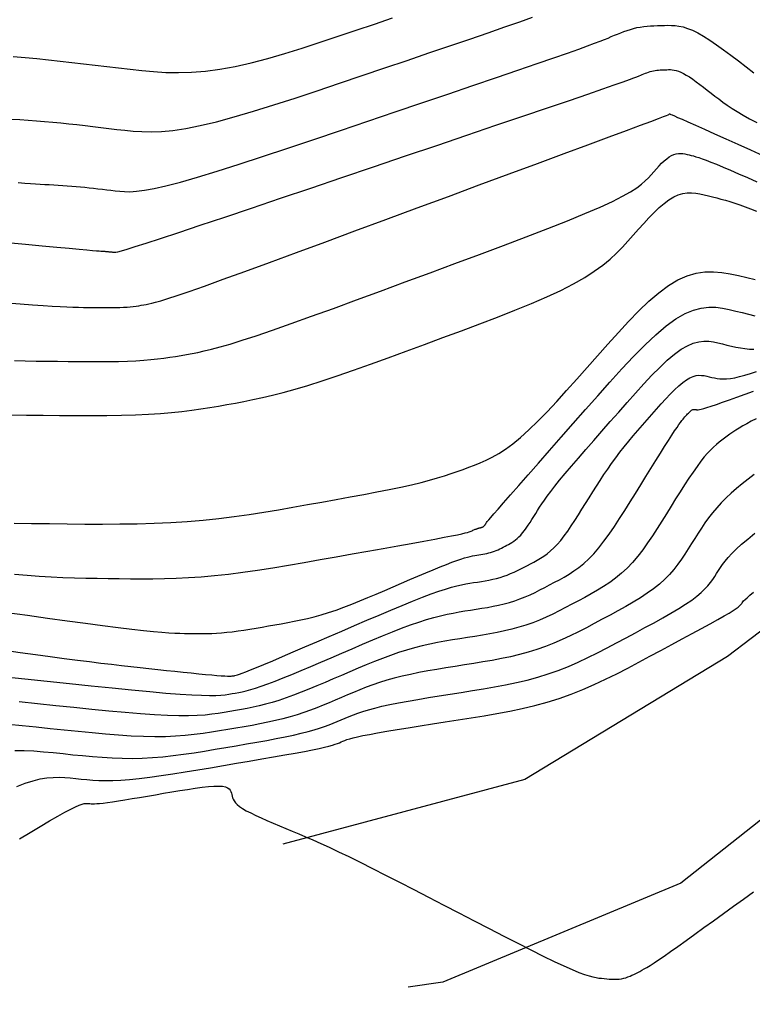
# Model space of a CAD drawing. Units: metres. Extents: x 184529 to 185859, y 8942814 to 8943395.
# Drawn here: x 185380 to 185381, y 8943275 to 8943277 of the extents above; entities that cross this region are included whole.
import ezdxf

# ---------------------------------------------------------------- set-up
doc = ezdxf.new("R2010")
doc.units = ezdxf.units.M
doc.linetypes.add('DASHED', pattern=[0.75, 0.5, -0.25])
for name, color, linetype in [('CNIVEL_M', 18, 'Continuous'), ('CNIVEL_S', 42, 'Continuous'), ('RAS', 7, 'Continuous'), ('TROCHA', 8, 'Continuous')]:
    doc.layers.add(name, color=color, linetype=linetype)

msp = doc.modelspace()

# ---------------------------------------------------------------- linework, layer by layer
at = {"layer": 'CNIVEL_M'}
for points in [[(185379.9158, 8943276.8254), (185379.9286, 8943276.8245), (185379.9399, 8943276.8237), (185379.95, 8943276.823), (185379.9594, 8943276.8224), (185379.9684, 8943276.8219), (185379.9773, 8943276.8213), (185379.9862, 8943276.8208), (185379.9951, 8943276.8202), (185380.004, 8943276.8196), (185380.0128, 8943276.819), (185380.0216, 8943276.8183), (185380.0304, 8943276.8176), (185380.0392, 8943276.8168), (185380.0479, 8943276.816), (185380.0565, 8943276.8151), (185380.0651, 8943276.8142), (185380.0737, 8943276.8132), (185380.0823, 8943276.8122), (185380.0909, 8943276.8112), (185380.0994, 8943276.8102), (185380.1079, 8943276.8091), (185380.1166, 8943276.8081), (185380.1259, 8943276.8075), (185380.1367, 8943276.8074), (185380.1496, 8943276.8082), (185380.1654, 8943276.8102), (185380.1847, 8943276.8137), (185380.2082, 8943276.8191), (185380.2367, 8943276.8265), (185380.2707, 8943276.8363), (185380.3096, 8943276.8481), (185380.3528, 8943276.8618), (185380.3995, 8943276.877), (185380.4491, 8943276.8934), (185380.5008, 8943276.9107), (185380.5539, 8943276.9286), (185380.6078, 8943276.9468), (185380.6616, 8943276.965), (185380.7147, 8943276.983), (185380.7663, 8943277.0005), (185380.8156, 8943277.0172), (185380.862, 8943277.033), (185380.9046, 8943277.0475), (185380.9428, 8943277.0606), (185380.9758, 8943277.072), (185381.003, 8943277.0815), (185381.025, 8943277.0893), (185381.0426, 8943277.0957), (185381.0564, 8943277.1008), (185381.0673, 8943277.1049), (185381.0759, 8943277.1084), (185381.083, 8943277.1113), (185381.0894, 8943277.114), (185381.0956, 8943277.1166), (185381.1019, 8943277.1192), (185381.1082, 8943277.1217), (185381.1145, 8943277.1241), (185381.1209, 8943277.1263), (185381.1273, 8943277.1284), (185381.1337, 8943277.1302), (185381.1403, 8943277.1318), (185381.1469, 8943277.133), (185381.1536, 8943277.134), (185381.1603, 8943277.1347), (185381.1671, 8943277.1353), (185381.1739, 8943277.1356), (185381.1807, 8943277.1359), (185381.1876, 8943277.1361), (185381.1945, 8943277.1363), (185381.2014, 8943277.1364), (185381.2084, 8943277.1363), (185381.2157, 8943277.1359), (185381.2234, 8943277.1349), (185381.2316, 8943277.1331), (185381.2405, 8943277.1304), (185381.2501, 8943277.1266), (185381.2607, 8943277.1215), (185381.2722, 8943277.1149), (185381.2847, 8943277.107), (185381.2979, 8943277.098), (185381.3118, 8943277.0881), (185381.3262, 8943277.0774), (185381.341, 8943277.0661), (185381.3561, 8943277.0545), (185381.3713, 8943277.0427)], [(185379.884, 8943275.8486), (185379.9287, 8943275.8439), (185379.9734, 8943275.8391), (185380.0175, 8943275.8345), (185380.0604, 8943275.83), (185380.1015, 8943275.8258), (185380.1403, 8943275.822), (185380.176, 8943275.8186), (185380.2081, 8943275.8158), (185380.2361, 8943275.8136), (185380.2594, 8943275.8121), (185380.2786, 8943275.8113), (185380.2941, 8943275.811), (185380.3067, 8943275.8112), (185380.3168, 8943275.8117), (185380.3252, 8943275.8125), (185380.3324, 8943275.8135), (185380.3389, 8943275.8146), (185380.3454, 8943275.8157), (185380.3522, 8943275.817), (185380.3593, 8943275.8185), (185380.3672, 8943275.8203), (185380.3759, 8943275.8226), (185380.3857, 8943275.8256), (185380.3969, 8943275.8293), (185380.4096, 8943275.8338), (185380.424, 8943275.8393), (185380.44, 8943275.8456), (185380.4573, 8943275.8526), (185380.4757, 8943275.8603), (185380.495, 8943275.8684), (185380.5149, 8943275.877), (185380.5353, 8943275.8857), (185380.556, 8943275.8946), (185380.5766, 8943275.9035), (185380.5971, 8943275.9122), (185380.6173, 8943275.9208), (185380.637, 8943275.929), (185380.6562, 8943275.9367), (185380.6746, 8943275.9439), (185380.6921, 8943275.9505), (185380.7086, 8943275.9562), (185380.724, 8943275.9611), (185380.7383, 8943275.9653), (185380.7518, 8943275.9687), (185380.7645, 8943275.9716), (185380.7766, 8943275.974), (185380.7883, 8943275.9762), (185380.7997, 8943275.9781), (185380.811, 8943275.9798), (185380.8222, 8943275.9816), (185380.8334, 8943275.9834), (185380.8445, 8943275.9853), (185380.8555, 8943275.9874), (185380.8665, 8943275.9897), (185380.8773, 8943275.9923), (185380.888, 8943275.9951), (185380.8985, 8943275.9984), (185380.9087, 8943276.002), (185380.9188, 8943276.006), (185380.9288, 8943276.0103), (185380.9386, 8943276.0149), (185380.9483, 8943276.0197), (185380.958, 8943276.0247), (185380.9675, 8943276.0297), (185380.9771, 8943276.0348), (185380.9867, 8943276.04), (185380.9962, 8943276.0453), (185381.0058, 8943276.051), (185381.0155, 8943276.0573), (185381.0251, 8943276.0642), (185381.0349, 8943276.0721), (185381.0448, 8943276.0811), (185381.0547, 8943276.0914), (185381.0648, 8943276.1031), (185381.0749, 8943276.1161), (185381.0852, 8943276.1302), (185381.0955, 8943276.1451), (185381.1058, 8943276.1609), (185381.1162, 8943276.1771), (185381.1267, 8943276.1938), (185381.1371, 8943276.2106), (185381.1476, 8943276.2274), (185381.1579, 8943276.244), (185381.1679, 8943276.2601), (185381.1775, 8943276.2756), (185381.1866, 8943276.2901), (185381.195, 8943276.3034), (185381.2026, 8943276.3154), (185381.2092, 8943276.3257), (185381.2148, 8943276.3343), (185381.2195, 8943276.3412), (185381.2233, 8943276.3468), (185381.2265, 8943276.3511), (185381.2292, 8943276.3546), (185381.2314, 8943276.3574), (185381.2333, 8943276.3597), (185381.2352, 8943276.3618), (185381.237, 8943276.3638), (185381.2388, 8943276.3658), (185381.2405, 8943276.3678), (185381.2422, 8943276.3696), (185381.2439, 8943276.3713), (185381.2455, 8943276.3728), (185381.247, 8943276.3741), (185381.2484, 8943276.3751), (185381.2498, 8943276.3759), (185381.251, 8943276.3764), (185381.2522, 8943276.3767), (185381.2533, 8943276.3768), (185381.2543, 8943276.3768), (185381.2553, 8943276.3767), (185381.2563, 8943276.3765), (185381.2572, 8943276.3763), (185381.2582, 8943276.376), (185381.2595, 8943276.3759), (185381.2613, 8943276.376), (185381.2638, 8943276.3764), (185381.2674, 8943276.3772), (185381.2723, 8943276.3785), (185381.2788, 8943276.3805), (185381.2871, 8943276.3832), (185381.2974, 8943276.3866), (185381.3095, 8943276.3908), (185381.3231, 8943276.3956), (185381.3381, 8943276.4009), (185381.3541, 8943276.4067), (185381.3709, 8943276.4127)], [(185379.9182, 8943275.5274), (185379.9395, 8943275.5402), (185379.9595, 8943275.5521), (185379.9779, 8943275.5629), (185379.9943, 8943275.5723), (185380.0084, 8943275.5801), (185380.0199, 8943275.5862), (185380.0292, 8943275.5907), (185380.0365, 8943275.5939), (185380.0422, 8943275.5959), (185380.0466, 8943275.5971), (185380.0499, 8943275.5975), (185380.0527, 8943275.5976), (185380.0551, 8943275.5973), (185380.0574, 8943275.5971), (185380.06, 8943275.5969), (185380.0631, 8943275.5968), (185380.0667, 8943275.5969), (185380.0713, 8943275.5971), (185380.0769, 8943275.5975), (185380.0838, 8943275.5983), (185380.0923, 8943275.5994), (185380.1024, 8943275.6008), (185380.114, 8943275.6026), (185380.127, 8943275.6046), (185380.141, 8943275.6069), (185380.1559, 8943275.6094), (185380.1714, 8943275.612), (185380.1874, 8943275.6147), (185380.2036, 8943275.6175), (185380.2197, 8943275.6202), (185380.2357, 8943275.6229), (185380.2511, 8943275.6253), (185380.2659, 8943275.6275), (185380.2796, 8943275.6294), (185380.2921, 8943275.6308), (185380.3032, 8943275.6316), (185380.3126, 8943275.6318), (185380.3201, 8943275.6313), (185380.3259, 8943275.6301), (185380.3302, 8943275.6284), (185380.3334, 8943275.6263), (185380.3355, 8943275.6238), (185380.3369, 8943275.621), (185380.3379, 8943275.618), (185380.3386, 8943275.615), (185380.3393, 8943275.6119), (185380.3401, 8943275.6088), (185380.3414, 8943275.6056), (185380.3432, 8943275.6023), (185380.3458, 8943275.5989), (185380.3493, 8943275.5953), (185380.3539, 8943275.5915), (185380.3599, 8943275.5874), (185380.3672, 8943275.5831), (185380.376, 8943275.5786), (185380.3858, 8943275.5738), (185380.3966, 8943275.5689), (185380.4081, 8943275.5638), (185380.4202, 8943275.5587), (185380.4326, 8943275.5534), (185380.4453, 8943275.5482), (185380.458, 8943275.5429), (185380.471, 8943275.5374), (185380.4846, 8943275.5316), (185380.4989, 8943275.5254), (185380.5144, 8943275.5185), (185380.5312, 8943275.5107), (185380.5497, 8943275.502), (185380.57, 8943275.4922), (185380.5925, 8943275.4811), (185380.6169, 8943275.4689), (185380.6429, 8943275.4557), (185380.6703, 8943275.4417), (185380.6987, 8943275.4271), (185380.728, 8943275.412), (185380.7578, 8943275.3965), (185380.7879, 8943275.3809), (185380.818, 8943275.3653), (185380.8477, 8943275.3499), (185380.8766, 8943275.3351), (185380.9043, 8943275.3209), (185380.9305, 8943275.3076), (185380.9547, 8943275.2956), (185380.9766, 8943275.2849), (185380.9957, 8943275.276), (185381.0119, 8943275.2688), (185381.0253, 8943275.2633), (185381.0364, 8943275.2591), (185381.0455, 8943275.2562), (185381.053, 8943275.2542), (185381.0594, 8943275.253), (185381.065, 8943275.2522), (185381.0702, 8943275.2516), (185381.0753, 8943275.2511), (185381.0804, 8943275.2506), (185381.0855, 8943275.2502), (185381.0905, 8943275.2499), (185381.0954, 8943275.2498), (185381.1003, 8943275.2499), (185381.105, 8943275.2502), (185381.1096, 8943275.2508), (185381.114, 8943275.2516), (185381.1182, 8943275.2528), (185381.1224, 8943275.2542), (185381.1265, 8943275.2558), (185381.1304, 8943275.2575), (185381.1343, 8943275.2594), (185381.1382, 8943275.2613), (185381.1421, 8943275.2633), (185381.146, 8943275.2653), (185381.1501, 8943275.2675), (185381.1547, 8943275.2701), (185381.1601, 8943275.2733), (185381.1665, 8943275.2772), (185381.1741, 8943275.2821), (185381.1832, 8943275.2882), (185381.1941, 8943275.2956), (185381.2069, 8943275.3045), (185381.2214, 8943275.3148), (185381.2374, 8943275.3262), (185381.2546, 8943275.3386), (185381.2729, 8943275.3518), (185381.2919, 8943275.3655), (185381.3114, 8943275.3796), (185381.3311, 8943275.394), (185381.3509, 8943275.4083), (185381.3706, 8943275.4226)]]:
    msp.add_lwpolyline(points, dxfattribs=at)
at = {"layer": 'CNIVEL_S'}
for points in [[(185379.903, 8943276.951), (185379.9193, 8943276.9499), (185379.9356, 8943276.9488), (185379.9519, 8943276.9475), (185379.9681, 8943276.9462), (185379.9842, 8943276.9448), (185380.0003, 8943276.9433), (185380.0162, 8943276.9417), (185380.0321, 8943276.94), (185380.048, 8943276.9382), (185380.0638, 8943276.9363), (185380.0795, 8943276.9345), (185380.0953, 8943276.9326), (185380.111, 8943276.9306), (185380.1268, 8943276.9288), (185380.1431, 8943276.9271), (185380.1603, 8943276.9261), (185380.1788, 8943276.9258), (185380.1992, 8943276.9266), (185380.2218, 8943276.9287), (185380.2472, 8943276.9325), (185380.2758, 8943276.9381), (185380.3079, 8943276.9457), (185380.3431, 8943276.9553), (185380.3812, 8943276.9664), (185380.4214, 8943276.9789), (185380.4636, 8943276.9924), (185380.5071, 8943277.0068), (185380.5515, 8943277.0217), (185380.5963, 8943277.0369), (185380.6412, 8943277.052), (185380.6854, 8943277.067), (185380.7286, 8943277.0817), (185380.7701, 8943277.0958), (185380.8094, 8943277.1092), (185380.8459, 8943277.1218), (185380.8791, 8943277.1332), (185380.9084, 8943277.1435), (185380.9335, 8943277.1524)], [(185379.9058, 8943277.0749), (185379.9293, 8943277.0728), (185379.9527, 8943277.0706), (185379.976, 8943277.0682), (185379.9991, 8943277.0657), (185380.0222, 8943277.0631), (185380.0452, 8943277.0605), (185380.0682, 8943277.0577), (185380.0912, 8943277.0549), (185380.1141, 8943277.0521), (185380.1371, 8943277.0494), (185380.1602, 8943277.0468), (185380.1838, 8943277.0448), (185380.208, 8943277.0434), (185380.233, 8943277.043), (185380.259, 8943277.0437), (185380.2862, 8943277.0458), (185380.3148, 8943277.0496), (185380.345, 8943277.0552), (185380.3767, 8943277.0624), (185380.4095, 8943277.071), (185380.4434, 8943277.0808), (185380.478, 8943277.0915), (185380.5133, 8943277.1029), (185380.549, 8943277.1148), (185380.5849, 8943277.1269), (185380.6207, 8943277.139), (185380.6562, 8943277.1511)], [(185379.8938, 8943276.7068), (185379.93, 8943276.7035), (185379.963, 8943276.7004), (185379.9921, 8943276.6978), (185380.0166, 8943276.6955), (185380.0363, 8943276.6937), (185380.0513, 8943276.6923), (185380.0626, 8943276.6913), (185380.0705, 8943276.6906), (185380.0759, 8943276.6902), (185380.0794, 8943276.6899), (185380.0815, 8943276.6897), (185380.083, 8943276.6896), (185380.0844, 8943276.6896), (185380.0858, 8943276.6895), (185380.0872, 8943276.6894), (185380.0886, 8943276.6893), (185380.09, 8943276.6892), (185380.0913, 8943276.6891), (185380.0927, 8943276.689), (185380.0941, 8943276.6889), (185380.0954, 8943276.6887), (185380.0968, 8943276.6886), (185380.0982, 8943276.6884), (185380.0995, 8943276.6883), (185380.1008, 8943276.6881), (185380.1022, 8943276.688), (185380.1035, 8943276.6878), (185380.1048, 8943276.6876), (185380.1063, 8943276.6875), (185380.1088, 8943276.6878), (185380.1132, 8943276.6887), (185380.1205, 8943276.6906), (185380.1316, 8943276.6938), (185380.1475, 8943276.6987), (185380.1692, 8943276.7057), (185380.1977, 8943276.715), (185380.2335, 8943276.7268), (185380.2761, 8943276.741), (185380.3245, 8943276.7572), (185380.3776, 8943276.7751), (185380.4347, 8943276.7944), (185380.4946, 8943276.8146), (185380.5564, 8943276.8355), (185380.6192, 8943276.8568), (185380.682, 8943276.878), (185380.7439, 8943276.899), (185380.8039, 8943276.9193), (185380.8611, 8943276.9386), (185380.9145, 8943276.9568), (185380.9633, 8943276.9733), (185381.0065, 8943276.988), (185381.0431, 8943277.0005), (185381.0725, 8943277.0106), (185381.0954, 8943277.0186), (185381.1127, 8943277.0246), (185381.1253, 8943277.0291), (185381.1341, 8943277.0323), (185381.1402, 8943277.0346), (185381.1444, 8943277.0363), (185381.1476, 8943277.0376), (185381.1507, 8943277.0389), (185381.1538, 8943277.0402), (185381.1569, 8943277.0415), (185381.16, 8943277.0426), (185381.1632, 8943277.0437), (185381.1663, 8943277.0448), (185381.1695, 8943277.0457), (185381.1727, 8943277.0464), (185381.176, 8943277.047), (185381.1793, 8943277.0475), (185381.1826, 8943277.0479), (185381.186, 8943277.0481), (185381.1893, 8943277.0483), (185381.1927, 8943277.0485), (185381.1961, 8943277.0486), (185381.1995, 8943277.0486), (185381.2029, 8943277.0487), (185381.2064, 8943277.0487), (185381.21, 8943277.0484), (185381.2138, 8943277.0479), (185381.2178, 8943277.0471), (185381.2222, 8943277.0457), (185381.227, 8943277.0439), (185381.2322, 8943277.0413), (185381.2379, 8943277.0381), (185381.244, 8943277.0342), (185381.2506, 8943277.0298), (185381.2575, 8943277.0248), (185381.2646, 8943277.0196), (185381.2719, 8943277.014), (185381.2793, 8943277.0083), (185381.2868, 8943277.0024), (185381.2944, 8943276.9966), (185381.3021, 8943276.9907), (185381.3102, 8943276.9847), (185381.3189, 8943276.9786), (185381.3284, 8943276.9722), (185381.3388, 8943276.9657), (185381.3503, 8943276.9589), (185381.3632, 8943276.9517), (185381.3775, 8943276.9443)], [(185379.8932, 8943276.5876), (185379.92, 8943276.5854), (185379.944, 8943276.5835), (185379.9649, 8943276.582), (185379.983, 8943276.5808), (185379.9986, 8943276.58), (185380.0122, 8943276.5794), (185380.0242, 8943276.5789), (185380.035, 8943276.5787), (185380.045, 8943276.5785), (185380.0545, 8943276.5784), (185380.064, 8943276.5783), (185380.0734, 8943276.5782), (185380.0827, 8943276.5782), (185380.0917, 8943276.5782), (185380.1005, 8943276.5782), (185380.1089, 8943276.5783), (185380.1168, 8943276.5785), (185380.1243, 8943276.5789), (185380.1312, 8943276.5793), (185380.1375, 8943276.5798), (185380.1435, 8943276.5805), (185380.1491, 8943276.5812), (185380.1544, 8943276.5819), (185380.1594, 8943276.5828), (185380.1644, 8943276.5836), (185380.1692, 8943276.5845), (185380.1742, 8943276.5854), (185380.1801, 8943276.5866), (185380.1878, 8943276.5886), (185380.1982, 8943276.5916), (185380.2121, 8943276.596), (185380.2305, 8943276.6021), (185380.2543, 8943276.6102), (185380.2844, 8943276.6208), (185380.3213, 8943276.6341), (185380.3645, 8943276.6498), (185380.4131, 8943276.6675), (185380.4662, 8943276.687), (185380.5228, 8943276.7078), (185380.5821, 8943276.7297), (185380.6433, 8943276.7523), (185380.7053, 8943276.7752), (185380.7673, 8943276.7981), (185380.8283, 8943276.8207), (185380.8874, 8943276.8426), (185380.9436, 8943276.8633), (185380.9959, 8943276.8827), (185381.0433, 8943276.9003), (185381.085, 8943276.9157), (185381.1198, 8943276.9286), (185381.1473, 8943276.9388), (185381.1679, 8943276.9465), (185381.1827, 8943276.9521), (185381.1927, 8943276.9559), (185381.1988, 8943276.9582), (185381.202, 8943276.9595), (185381.2033, 8943276.96), (185381.2036, 8943276.9602), (185381.2037, 8943276.9604), (185381.2038, 8943276.9605), (185381.2039, 8943276.9607), (185381.2041, 8943276.9608), (185381.2042, 8943276.9609), (185381.2043, 8943276.961), (185381.2044, 8943276.9611), (185381.2045, 8943276.9612), (185381.2046, 8943276.9612), (185381.2047, 8943276.9612), (185381.2049, 8943276.9612), (185381.205, 8943276.9612), (185381.2051, 8943276.9612), (185381.2052, 8943276.9612), (185381.2053, 8943276.9612), (185381.2054, 8943276.9612), (185381.2055, 8943276.9611), (185381.2061, 8943276.9609), (185381.2075, 8943276.9603), (185381.2101, 8943276.9591), (185381.2144, 8943276.9572), (185381.2207, 8943276.9544), (185381.2295, 8943276.9505), (185381.2412, 8943276.9453), (185381.256, 8943276.9387), (185381.2737, 8943276.9308), (185381.2939, 8943276.9218), (185381.3161, 8943276.9119), (185381.3399, 8943276.9013), (185381.365, 8943276.8901), (185381.3909, 8943276.8785)], [(185379.9083, 8943276.4732), (185379.9298, 8943276.4728), (185379.9511, 8943276.4725), (185379.9723, 8943276.4722), (185379.9934, 8943276.472), (185380.0146, 8943276.4717), (185380.0355, 8943276.4715), (185380.0562, 8943276.4714), (185380.0763, 8943276.4714), (185380.0958, 8943276.4715), (185380.1145, 8943276.4718), (185380.1322, 8943276.4723), (185380.1488, 8943276.473), (185380.1642, 8943276.474), (185380.1784, 8943276.4752), (185380.1916, 8943276.4766), (185380.2041, 8943276.4781), (185380.2159, 8943276.4798), (185380.2272, 8943276.4817), (185380.2382, 8943276.4835), (185380.249, 8943276.4854), (185380.2599, 8943276.4874), (185380.2714, 8943276.4896), (185380.2841, 8943276.4923), (185380.2986, 8943276.4958), (185380.3155, 8943276.5003), (185380.3354, 8943276.5061), (185380.359, 8943276.5135), (185380.3868, 8943276.5226), (185380.4192, 8943276.5337), (185380.4559, 8943276.5465), (185380.4962, 8943276.5609), (185380.5395, 8943276.5766), (185380.5852, 8943276.5933), (185380.6327, 8943276.6108), (185380.6815, 8943276.6288), (185380.7308, 8943276.647), (185380.7801, 8943276.6652), (185380.8287, 8943276.6833), (185380.876, 8943276.701), (185380.9212, 8943276.7181), (185380.9636, 8943276.7344), (185381.0026, 8943276.7497), (185381.0374, 8943276.7639), (185381.0674, 8943276.7768), (185381.0921, 8943276.7882), (185381.1119, 8943276.7982), (185381.1276, 8943276.8071), (185381.1399, 8943276.815), (185381.1494, 8943276.8221), (185381.1568, 8943276.8287), (185381.1629, 8943276.8349), (185381.1682, 8943276.8409), (185381.1735, 8943276.8468), (185381.1787, 8943276.8526), (185381.1839, 8943276.8582), (185381.189, 8943276.8635), (185381.1941, 8943276.8683), (185381.1991, 8943276.8726), (185381.204, 8943276.8763), (185381.2087, 8943276.8792), (185381.2134, 8943276.8812), (185381.2179, 8943276.8825), (185381.2223, 8943276.8831), (185381.2266, 8943276.8832), (185381.2309, 8943276.8828), (185381.2351, 8943276.8821), (185381.2393, 8943276.8812), (185381.2434, 8943276.8802), (185381.2476, 8943276.8792), (185381.2521, 8943276.878), (185381.257, 8943276.8766), (185381.2627, 8943276.8748), (185381.2693, 8943276.8725), (185381.2772, 8943276.8696), (185381.2866, 8943276.866), (185381.2977, 8943276.8615), (185381.3106, 8943276.8561), (185381.3253, 8943276.8498), (185381.3415, 8943276.8428), (185381.3589, 8943276.8352), (185381.3773, 8943276.827)], [(185379.8996, 8943276.3659), (185379.9324, 8943276.3655), (185379.9651, 8943276.3652), (185379.9976, 8943276.3649), (185380.0297, 8943276.3647), (185380.0609, 8943276.3646), (185380.0912, 8943276.3648), (185380.1202, 8943276.3652), (185380.1477, 8943276.366), (185380.1734, 8943276.3671), (185380.1972, 8943276.3686), (185380.2192, 8943276.3705), (185380.2398, 8943276.3727), (185380.2591, 8943276.3751), (185380.2774, 8943276.3777), (185380.2949, 8943276.3805), (185380.3119, 8943276.3835), (185380.3287, 8943276.3864), (185380.3455, 8943276.3894), (185380.3626, 8943276.3926), (185380.3803, 8943276.3961), (185380.399, 8943276.4001), (185380.4189, 8943276.4047), (185380.4404, 8943276.4102), (185380.4637, 8943276.4167), (185380.4892, 8943276.4243), (185380.5172, 8943276.4332), (185380.5473, 8943276.4433), (185380.5793, 8943276.4544), (185380.6128, 8943276.4662), (185380.6476, 8943276.4788), (185380.6833, 8943276.4918), (185380.7197, 8943276.5052), (185380.7563, 8943276.5188), (185380.793, 8943276.5324), (185380.8292, 8943276.5459), (185380.8646, 8943276.5594), (185380.8988, 8943276.5728), (185380.9313, 8943276.5861), (185380.9618, 8943276.5992), (185380.9898, 8943276.6122), (185381.0149, 8943276.625), (185381.0369, 8943276.6375), (185381.0559, 8943276.6499), (185381.0725, 8943276.6621), (185381.0871, 8943276.6741), (185381.1, 8943276.6861), (185381.1116, 8943276.6979), (185381.1225, 8943276.7097), (185381.1329, 8943276.7215), (185381.1433, 8943276.7332), (185381.1536, 8943276.7447), (185381.1639, 8943276.7558), (185381.174, 8943276.7662), (185381.184, 8943276.7758), (185381.1939, 8943276.7843), (185381.2035, 8943276.7915), (185381.2129, 8943276.7972), (185381.2221, 8943276.8012), (185381.231, 8943276.8037), (185381.2397, 8943276.805), (185381.2483, 8943276.8051), (185381.2567, 8943276.8044), (185381.265, 8943276.8031), (185381.2733, 8943276.8013), (185381.2815, 8943276.7993), (185381.2897, 8943276.7972), (185381.298, 8943276.7951), (185381.3065, 8943276.7929), (185381.3152, 8943276.7905), (185381.3242, 8943276.7878), (185381.3337, 8943276.7849), (185381.3436, 8943276.7815), (185381.3541, 8943276.7777), (185381.3652, 8943276.7735), (185381.3769, 8943276.7688)], [(185379.9076, 8943276.1516), (185379.9424, 8943276.1512), (185379.9775, 8943276.1508), (185380.0127, 8943276.1504), (185380.0478, 8943276.1501), (185380.0827, 8943276.15), (185380.1172, 8943276.1502), (185380.1514, 8943276.1507), (185380.185, 8943276.1516), (185380.2181, 8943276.153), (185380.2504, 8943276.155), (185380.2819, 8943276.1577), (185380.3127, 8943276.161), (185380.3429, 8943276.1648), (185380.3726, 8943276.169), (185380.4018, 8943276.1735), (185380.4308, 8943276.1783), (185380.4595, 8943276.1833), (185380.4882, 8943276.1884), (185380.5168, 8943276.1935), (185380.5451, 8943276.1985), (185380.5729, 8943276.2036), (185380.5998, 8943276.2085), (185380.6257, 8943276.2135), (185380.6502, 8943276.2183), (185380.6731, 8943276.2231), (185380.6941, 8943276.2278), (185380.713, 8943276.2324), (185380.73, 8943276.2368), (185380.7454, 8943276.2412), (185380.7594, 8943276.2455), (185380.7724, 8943276.2498), (185380.7845, 8943276.254), (185380.7961, 8943276.2582), (185380.8074, 8943276.2623), (185380.8187, 8943276.2666), (185380.8301, 8943276.2711), (185380.8418, 8943276.2762), (185380.854, 8943276.2822), (185380.8667, 8943276.2894), (185380.8802, 8943276.2981), (185380.8946, 8943276.3087), (185380.9099, 8943276.3213), (185380.9264, 8943276.3362), (185380.9439, 8943276.3532), (185380.9623, 8943276.3721), (185380.9814, 8943276.3924), (185381.0011, 8943276.4139), (185381.0213, 8943276.4364), (185381.0417, 8943276.4594), (185381.0623, 8943276.4827), (185381.0829, 8943276.506), (185381.1034, 8943276.5289), (185381.1238, 8943276.5509), (185381.144, 8943276.5717), (185381.1639, 8943276.5907), (185381.1835, 8943276.6076), (185381.2027, 8943276.6219), (185381.2214, 8943276.6332), (185381.2396, 8943276.6412), (185381.2573, 8943276.6462), (185381.2746, 8943276.6487), (185381.2916, 8943276.649), (185381.3084, 8943276.6476), (185381.3249, 8943276.6449), (185381.3413, 8943276.6414), (185381.3576, 8943276.6374), (185381.3739, 8943276.6334)], [(185379.9087, 8943276.051), (185379.9335, 8943276.0488), (185379.9576, 8943276.047), (185379.9813, 8943276.0456), (185380.0044, 8943276.0445), (185380.0271, 8943276.0437), (185380.0496, 8943276.0431), (185380.0718, 8943276.0427), (185380.0938, 8943276.0424), (185380.1157, 8943276.0422), (185380.1377, 8943276.042), (185380.1598, 8943276.0418), (185380.1823, 8943276.0419), (185380.2052, 8943276.0422), (185380.2287, 8943276.0429), (185380.2529, 8943276.044), (185380.2781, 8943276.0457), (185380.3043, 8943276.0481), (185380.3317, 8943276.0511), (185380.3602, 8943276.0548), (185380.3896, 8943276.0591), (185380.4198, 8943276.0637), (185380.4505, 8943276.0688), (185380.4817, 8943276.0741), (185380.5133, 8943276.0797), (185380.5449, 8943276.0853), (185380.5766, 8943276.0909), (185380.6077, 8943276.0964), (185380.6379, 8943276.1018), (185380.6668, 8943276.107), (185380.6937, 8943276.1118), (185380.7183, 8943276.1163), (185380.7401, 8943276.1203), (185380.7586, 8943276.1238), (185380.7735, 8943276.1266), (185380.7851, 8943276.129), (185380.7939, 8943276.1309), (185380.8004, 8943276.1324), (185380.805, 8943276.1336), (185380.8082, 8943276.1346), (185380.8105, 8943276.1354), (185380.8123, 8943276.1362), (185380.814, 8943276.1369), (185380.8157, 8943276.1376), (185380.8173, 8943276.1383), (185380.8189, 8943276.139), (185380.8204, 8943276.1396), (185380.8218, 8943276.1402), (185380.8231, 8943276.1407), (185380.8242, 8943276.1412), (185380.8252, 8943276.1415), (185380.8261, 8943276.1418), (185380.8268, 8943276.1421), (185380.8274, 8943276.1422), (185380.8279, 8943276.1424), (185380.8284, 8943276.1425), (185380.8289, 8943276.1425), (185380.8293, 8943276.1426), (185380.8297, 8943276.1427), (185380.8301, 8943276.1427), (185380.8305, 8943276.1428), (185380.8309, 8943276.1429), (185380.8313, 8943276.143), (185380.8317, 8943276.1431), (185380.8321, 8943276.1432), (185380.8325, 8943276.1433), (185380.8329, 8943276.1434), (185380.8332, 8943276.1436), (185380.8336, 8943276.1437), (185380.834, 8943276.1439), (185380.8343, 8943276.1441), (185380.8347, 8943276.1442), (185380.835, 8943276.1444), (185380.8354, 8943276.1446), (185380.8357, 8943276.1448), (185380.8361, 8943276.145), (185380.8364, 8943276.1452), (185380.8368, 8943276.1454), (185380.8372, 8943276.1457), (185380.8375, 8943276.146), (185380.8379, 8943276.1463), (185380.8382, 8943276.1467), (185380.8386, 8943276.1471), (185380.839, 8943276.1476), (185380.8394, 8943276.1481), (185380.8397, 8943276.1487), (185380.8401, 8943276.1493), (185380.8405, 8943276.1499), (185380.8409, 8943276.1505), (185380.8413, 8943276.1511), (185380.8417, 8943276.1518), (185380.8425, 8943276.1529), (185380.8441, 8943276.1548), (185380.8468, 8943276.1581), (185380.851, 8943276.163), (185380.857, 8943276.17), (185380.8653, 8943276.1795), (185380.8762, 8943276.192), (185380.89, 8943276.2077), (185380.9063, 8943276.2263), (185380.9249, 8943276.2475), (185380.9454, 8943276.2707), (185380.9674, 8943276.2957), (185380.9905, 8943276.3219), (185381.0143, 8943276.349), (185381.0385, 8943276.3765), (185381.0628, 8943276.4039), (185381.0868, 8943276.4309), (185381.1105, 8943276.4569), (185381.1337, 8943276.4815), (185381.1562, 8943276.5042), (185381.1777, 8943276.5245), (185381.1982, 8943276.5418), (185381.2175, 8943276.5559), (185381.2354, 8943276.5662), (185381.252, 8943276.5732), (185381.2676, 8943276.5773), (185381.2823, 8943276.579), (185381.2963, 8943276.5787), (185381.3097, 8943276.5771), (185381.3228, 8943276.5744), (185381.3357, 8943276.5713), (185381.3485, 8943276.5682), (185381.3613, 8943276.5651), (185381.3737, 8943276.5621)], [(185379.893, 8943275.9753), (185379.9341, 8943275.9695), (185379.974, 8943275.9639), (185380.0125, 8943275.9587), (185380.0489, 8943275.9537), (185380.0827, 8943275.9492), (185380.1134, 8943275.9453), (185380.1406, 8943275.942), (185380.1637, 8943275.9394), (185380.1833, 8943275.9374), (185380.1998, 8943275.9359), (185380.2137, 8943275.9349), (185380.2256, 8943275.9343), (185380.2359, 8943275.9339), (185380.2452, 8943275.9337), (185380.254, 8943275.9336), (185380.2627, 8943275.9335), (185380.2714, 8943275.9334), (185380.2803, 8943275.9334), (185380.2894, 8943275.9336), (185380.2987, 8943275.9338), (185380.3083, 8943275.9343), (185380.3182, 8943275.935), (185380.3286, 8943275.9359), (185380.3395, 8943275.9371), (185380.3508, 8943275.9386), (185380.3624, 8943275.9402), (185380.3743, 8943275.9421), (185380.3865, 8943275.9441), (185380.3989, 8943275.9462), (185380.4114, 8943275.9484), (185380.4239, 8943275.9506), (185380.4365, 8943275.9529), (185380.4491, 8943275.9552), (185380.4619, 8943275.9577), (185380.4748, 8943275.9604), (185380.488, 8943275.9634), (185380.5015, 8943275.9668), (185380.5155, 8943275.9706), (185380.5298, 8943275.975), (185380.5447, 8943275.98), (185380.56, 8943275.9856), (185380.5757, 8943275.9916), (185380.5917, 8943275.998), (185380.608, 8943276.0047), (185380.6244, 8943276.0116), (185380.641, 8943276.0187), (185380.6577, 8943276.0259), (185380.6743, 8943276.033), (185380.6908, 8943276.0401), (185380.7068, 8943276.047), (185380.7223, 8943276.0535), (185380.7369, 8943276.0596), (185380.7506, 8943276.0653), (185380.7631, 8943276.0703), (185380.7742, 8943276.0746), (185380.7838, 8943276.0781), (185380.792, 8943276.0809), (185380.799, 8943276.0831), (185380.805, 8943276.0847), (185380.8102, 8943276.086), (185380.8149, 8943276.0869), (185380.8191, 8943276.0877), (185380.8232, 8943276.0883), (185380.8272, 8943276.089), (185380.8312, 8943276.0896), (185380.8352, 8943276.0903), (185380.8391, 8943276.0911), (185380.843, 8943276.0919), (185380.8469, 8943276.0928), (185380.8507, 8943276.0938), (185380.8545, 8943276.095), (185380.8582, 8943276.0963), (185380.8618, 8943276.0977), (185380.8653, 8943276.0993), (185380.8689, 8943276.1009), (185380.8723, 8943276.1026), (185380.8758, 8943276.1044), (185380.8792, 8943276.1062), (185380.8826, 8943276.108), (185380.886, 8943276.1099), (185380.8895, 8943276.1118), (185380.8929, 8943276.1138), (185380.8963, 8943276.1161), (185380.8998, 8943276.1185), (185380.9033, 8943276.1214), (185380.9068, 8943276.1246), (185380.9104, 8943276.1283), (185380.914, 8943276.1325), (185380.9176, 8943276.1371), (185380.9213, 8943276.1421), (185380.925, 8943276.1475), (185380.9287, 8943276.1531), (185380.9324, 8943276.159), (185380.9362, 8943276.1649), (185380.9399, 8943276.1709), (185380.9437, 8943276.177), (185380.9476, 8943276.1833), (185380.952, 8943276.1899), (185380.957, 8943276.1972), (185380.9628, 8943276.2053), (185380.9697, 8943276.2144), (185380.9777, 8943276.2248), (185380.9872, 8943276.2365), (185380.9982, 8943276.2499), (185381.0107, 8943276.2646), (185381.0244, 8943276.2806), (185381.0391, 8943276.2975), (185381.0546, 8943276.3153), (185381.0708, 8943276.3337), (185381.0873, 8943276.3526), (185381.1041, 8943276.3716), (185381.1208, 8943276.3906), (185381.1375, 8943276.4092), (185381.1539, 8943276.4272), (185381.1699, 8943276.4442), (185381.1854, 8943276.4599), (185381.2003, 8943276.4739), (185381.2145, 8943276.4859), (185381.2278, 8943276.4956), (185381.2402, 8943276.5028), (185381.2517, 8943276.5076), (185381.2625, 8943276.5104), (185381.2726, 8943276.5116), (185381.2823, 8943276.5114), (185381.2916, 8943276.5103), (185381.3006, 8943276.5085), (185381.3095, 8943276.5063), (185381.3184, 8943276.5041), (185381.3273, 8943276.502), (185381.3362, 8943276.5001), (185381.3451, 8943276.4984), (185381.354, 8943276.497), (185381.3628, 8943276.4961), (185381.3716, 8943276.4956)], [(185379.8885, 8943275.9005), (185379.9198, 8943275.8961), (185379.9502, 8943275.8919), (185379.9793, 8943275.888), (185380.007, 8943275.8843), (185380.033, 8943275.8809), (185380.0571, 8943275.8779), (185380.0795, 8943275.8751), (185380.1005, 8943275.8726), (185380.1202, 8943275.8703), (185380.139, 8943275.8682), (185380.157, 8943275.8663), (185380.1745, 8943275.8644), (185380.1918, 8943275.8625), (185380.209, 8943275.8607), (185380.226, 8943275.8589), (185380.2425, 8943275.8572), (185380.2583, 8943275.8556), (185380.273, 8943275.8541), (185380.2866, 8943275.8527), (185380.2987, 8943275.8516), (185380.3091, 8943275.8507), (185380.3176, 8943275.85), (185380.3244, 8943275.8496), (185380.3298, 8943275.8494), (185380.3339, 8943275.8494), (185380.3371, 8943275.8494), (185380.3395, 8943275.8496), (185380.3414, 8943275.8499), (185380.3431, 8943275.8501), (185380.3448, 8943275.8504), (185380.3469, 8943275.8509), (185380.3497, 8943275.8517), (185380.3536, 8943275.853), (185380.359, 8943275.8549), (185380.3662, 8943275.8577), (185380.3756, 8943275.8615), (185380.3875, 8943275.8664), (185380.4022, 8943275.8725), (185380.4195, 8943275.8798), (185380.4389, 8943275.8881), (185380.4602, 8943275.8972), (185380.483, 8943275.9069), (185380.5068, 8943275.9172), (185380.5313, 8943275.9277), (185380.5563, 8943275.9385), (185380.5812, 8943275.9492), (185380.6059, 8943275.9598), (185380.63, 8943275.9701), (185380.6533, 8943275.9799), (185380.6755, 8943275.9891), (185380.6964, 8943275.9976), (185380.7156, 8943276.0052), (185380.733, 8943276.0118), (185380.7482, 8943276.0172), (185380.7616, 8943276.0215), (185380.7733, 8943276.025), (185380.7837, 8943276.0277), (185380.793, 8943276.0298), (185380.8015, 8943276.0315), (185380.8094, 8943276.0329), (185380.8171, 8943276.0341), (185380.8247, 8943276.0353), (185380.8323, 8943276.0365), (185380.8398, 8943276.0378), (185380.8473, 8943276.0392), (185380.8548, 8943276.0408), (185380.8621, 8943276.0425), (185380.8694, 8943276.0445), (185380.8765, 8943276.0467), (185380.8835, 8943276.0492), (185380.8903, 8943276.0519), (185380.8971, 8943276.0548), (185380.9037, 8943276.0579), (185380.9103, 8943276.0612), (185380.9169, 8943276.0645), (185380.9234, 8943276.068), (185380.9299, 8943276.0714), (185380.9363, 8943276.0749), (185380.9428, 8943276.0785), (185380.9494, 8943276.0824), (185380.9559, 8943276.0867), (185380.9625, 8943276.0914), (185380.9691, 8943276.0968), (185380.9758, 8943276.1029), (185380.9826, 8943276.1098), (185380.9894, 8943276.1178), (185380.9963, 8943276.1266), (185381.0032, 8943276.1361), (185381.0102, 8943276.1463), (185381.0173, 8943276.157), (185381.0243, 8943276.168), (185381.0314, 8943276.1793), (185381.0385, 8943276.1908), (185381.0456, 8943276.2022), (185381.0528, 8943276.2136), (185381.06, 8943276.225), (185381.0673, 8943276.2364), (185381.0747, 8943276.2477), (185381.0823, 8943276.2589), (185381.0902, 8943276.2701), (185381.0982, 8943276.2811), (185381.1065, 8943276.2921), (185381.1151, 8943276.3029), (185381.1239, 8943276.3137), (185381.1328, 8943276.3243), (185381.1419, 8943276.335), (185381.1511, 8943276.3456), (185381.1603, 8943276.3561), (185381.1696, 8943276.3667), (185381.1789, 8943276.3772), (185381.1881, 8943276.3875), (185381.1972, 8943276.3975), (185381.2061, 8943276.4069), (185381.2147, 8943276.4156), (185381.2229, 8943276.4233), (185381.2308, 8943276.43), (185381.2381, 8943276.4354), (185381.245, 8943276.4393), (185381.2514, 8943276.442), (185381.2573, 8943276.4436), (185381.2629, 8943276.4442), (185381.2683, 8943276.4441), (185381.2734, 8943276.4435), (185381.2784, 8943276.4425), (185381.2834, 8943276.4413), (185381.2883, 8943276.4401), (185381.2934, 8943276.439), (185381.2987, 8943276.438), (185381.3045, 8943276.4374), (185381.3107, 8943276.4371), (185381.3176, 8943276.4373), (185381.3252, 8943276.4381), (185381.3337, 8943276.4395), (185381.3433, 8943276.4416), (185381.3537, 8943276.4444), (185381.3649, 8943276.4477), (185381.3767, 8943276.4515)], [(185381.3763, 8943276.358), (185381.3664, 8943276.3532), (185381.3575, 8943276.3485), (185381.3495, 8943276.344), (185381.3423, 8943276.3397), (185381.3358, 8943276.3355), (185381.3297, 8943276.3315), (185381.3241, 8943276.3275), (185381.3187, 8943276.3236), (185381.3135, 8943276.3197), (185381.3083, 8943276.3158), (185381.303, 8943276.3117), (185381.2976, 8943276.3073), (185381.292, 8943276.3023), (185381.2862, 8943276.2967), (185381.28, 8943276.2902), (185381.2735, 8943276.2828), (185381.2666, 8943276.2741), (185381.2591, 8943276.2641), (185381.2513, 8943276.2529), (185381.2431, 8943276.2407), (185381.2345, 8943276.2277), (185381.2257, 8943276.214), (185381.2168, 8943276.1998), (185381.2077, 8943276.1852), (185381.1986, 8943276.1705), (185381.1894, 8943276.1557), (185381.1802, 8943276.1411), (185381.1708, 8943276.1267), (185381.1613, 8943276.1127), (185381.1516, 8943276.0992), (185381.1417, 8943276.0864), (185381.1314, 8943276.0742), (185381.1207, 8943276.063), (185381.1096, 8943276.0527), (185381.0981, 8943276.0433), (185381.0863, 8943276.0346), (185381.0742, 8943276.0266), (185381.0619, 8943276.0191), (185381.0495, 8943276.0119), (185381.0369, 8943276.005), (185381.0243, 8943275.9982), (185381.0117, 8943275.9915), (185380.9991, 8943275.9848), (185380.9863, 8943275.9783), (185380.9735, 8943275.9719), (185380.9605, 8943275.9659), (185380.9474, 8943275.9602), (185380.934, 8943275.9549), (185380.9205, 8943275.9501), (185380.9066, 8943275.9458), (185380.8925, 8943275.942), (185380.8782, 8943275.9386), (185380.8637, 8943275.9356), (185380.8491, 8943275.9329), (185380.8344, 8943275.9303), (185380.8197, 8943275.9279), (185380.8048, 8943275.9256), (185380.79, 8943275.9232), (185380.7752, 8943275.9208), (185380.7603, 8943275.9183), (185380.7453, 8943275.9155), (185380.7303, 8943275.9124), (185380.7151, 8943275.909), (185380.6998, 8943275.9051), (185380.6843, 8943275.9007), (185380.6686, 8943275.8957), (185380.6528, 8943275.8903), (185380.6368, 8943275.8843), (185380.6207, 8943275.8781), (185380.6045, 8943275.8715), (185380.5883, 8943275.8647), (185380.572, 8943275.8577), (185380.5556, 8943275.8507), (185380.5393, 8943275.8437), (185380.5231, 8943275.8367), (185380.507, 8943275.83), (185380.4912, 8943275.8234), (185380.4756, 8943275.8172), (185380.4605, 8943275.8114), (185380.4458, 8943275.806), (185380.4317, 8943275.8013), (185380.4182, 8943275.7971), (185380.4053, 8943275.7935), (185380.3928, 8943275.7903), (185380.3807, 8943275.7876), (185380.3689, 8943275.7852), (185380.3574, 8943275.783), (185380.346, 8943275.781), (185380.3347, 8943275.7791), (185380.3234, 8943275.7772), (185380.3117, 8943275.7753), (185380.2991, 8943275.7737), (185380.2855, 8943275.7723), (185380.2702, 8943275.7713), (185380.253, 8943275.7708), (185380.2334, 8943275.7708), (185380.2111, 8943275.7714), (185380.1858, 8943275.7727), (185380.1578, 8943275.7747), (185380.1274, 8943275.7772), (185380.0951, 8943275.7801), (185380.0612, 8943275.7834), (185380.0261, 8943275.787), (185379.9902, 8943275.7907), (185379.954, 8943275.7946), (185379.9177, 8943275.7984)], [(185381.3719, 8943276.2477), (185381.3601, 8943276.2387), (185381.3486, 8943276.2296), (185381.3374, 8943276.2203), (185381.3267, 8943276.211), (185381.3165, 8943276.2016), (185381.3069, 8943276.192), (185381.298, 8943276.1823), (185381.2897, 8943276.1724), (185381.282, 8943276.1624), (185381.2747, 8943276.1523), (185381.2678, 8943276.1421), (185381.2611, 8943276.1319), (185381.2546, 8943276.1216), (185381.2482, 8943276.1113), (185381.2418, 8943276.101), (185381.2352, 8943276.0907), (185381.2284, 8943276.0805), (185381.2211, 8943276.0704), (185381.2132, 8943276.0604), (185381.2046, 8943276.0505), (185381.1951, 8943276.0409), (185381.1847, 8943276.0314), (185381.1731, 8943276.0222), (185381.1605, 8943276.0131), (185381.147, 8943276.0043), (185381.1328, 8943275.9956), (185381.118, 8943275.987), (185381.1027, 8943275.9785), (185381.0872, 8943275.9701), (185381.0716, 8943275.9616), (185381.0559, 8943275.9533), (185381.0401, 8943275.945), (185381.0243, 8943275.9368), (185381.0084, 8943275.929), (185380.9923, 8943275.9214), (185380.9759, 8943275.9143), (185380.9593, 8943275.9078), (185380.9424, 8943275.9018), (185380.9252, 8943275.8965), (185380.9077, 8943275.8918), (185380.8899, 8943275.8876), (185380.872, 8943275.8838), (185380.8538, 8943275.8804), (185380.8355, 8943275.8772), (185380.8172, 8943275.8742), (185380.7987, 8943275.8713), (185380.7803, 8943275.8684), (185380.762, 8943275.8655), (185380.7439, 8943275.8625), (185380.7261, 8943275.8594), (185380.7087, 8943275.8561), (185380.6918, 8943275.8527), (185380.6755, 8943275.8491), (185380.6599, 8943275.8452), (185380.6451, 8943275.841), (185380.631, 8943275.8366), (185380.6175, 8943275.8319), (185380.6044, 8943275.8271), (185380.5918, 8943275.8222), (185380.5795, 8943275.8171), (185380.5674, 8943275.812), (185380.5553, 8943275.8068), (185380.5433, 8943275.8017), (185380.5312, 8943275.7965), (185380.519, 8943275.7915), (185380.5066, 8943275.7866), (185380.494, 8943275.7818), (185380.481, 8943275.7772), (185380.4676, 8943275.7728), (185380.4538, 8943275.7687), (185380.4395, 8943275.7649), (185380.4248, 8943275.7614), (185380.4097, 8943275.758), (185380.3942, 8943275.7549), (185380.3785, 8943275.7519), (185380.3627, 8943275.7491), (185380.3466, 8943275.7463), (185380.3306, 8943275.7435), (185380.3144, 8943275.7408), (185380.2981, 8943275.7382), (185380.2815, 8943275.7357), (185380.2642, 8943275.7335), (185380.2463, 8943275.7317), (185380.2274, 8943275.7303), (185380.2074, 8943275.7294), (185380.1862, 8943275.7292), (185380.1635, 8943275.7297), (185380.1396, 8943275.7307), (185380.1145, 8943275.7323), (185380.0886, 8943275.7344), (185380.0619, 8943275.7368), (185380.0346, 8943275.7395), (185380.007, 8943275.7423), (185379.9792, 8943275.7453), (185379.9514, 8943275.7482), (185379.9239, 8943275.751), (185379.8969, 8943275.7534)], [(185379.9089, 8943275.7024), (185379.9277, 8943275.7022), (185379.9468, 8943275.7013), (185379.9659, 8943275.6998), (185379.9852, 8943275.698), (185380.0045, 8943275.696), (185380.0238, 8943275.6939), (185380.0432, 8943275.692), (185380.0626, 8943275.6902), (185380.0821, 8943275.6887), (185380.1017, 8943275.6875), (185380.1214, 8943275.6868), (185380.1412, 8943275.6866), (185380.1612, 8943275.687), (185380.1815, 8943275.6881), (185380.2018, 8943275.6898), (185380.2224, 8943275.692), (185380.243, 8943275.6947), (185380.2638, 8943275.6977), (185380.2846, 8943275.701), (185380.3055, 8943275.7045), (185380.3264, 8943275.708), (185380.3472, 8943275.7116), (185380.3679, 8943275.7151), (185380.3881, 8943275.7187), (185380.4078, 8943275.7222), (185380.4266, 8943275.7257), (185380.4443, 8943275.7292), (185380.4609, 8943275.7327), (185380.476, 8943275.7362), (185380.4895, 8943275.7396), (185380.5015, 8943275.743), (185380.5123, 8943275.7463), (185380.5221, 8943275.7497), (185380.5311, 8943275.753), (185380.5394, 8943275.7563), (185380.5473, 8943275.7597), (185380.555, 8943275.763), (185380.5627, 8943275.7663), (185380.5707, 8943275.7696), (185380.5791, 8943275.7729), (185380.5881, 8943275.7762), (185380.5981, 8943275.7795), (185380.6092, 8943275.7829), (185380.6216, 8943275.7862), (185380.6356, 8943275.7896), (185380.6513, 8943275.793), (185380.6686, 8943275.7964), (185380.6872, 8943275.7998), (185380.7069, 8943275.8033), (185380.7276, 8943275.8067), (185380.7489, 8943275.8102), (185380.7706, 8943275.8136), (185380.7926, 8943275.8171), (185380.8146, 8943275.8205), (185380.8366, 8943275.8241), (185380.8585, 8943275.8279), (185380.8802, 8943275.832), (185380.9017, 8943275.8365), (185380.9229, 8943275.8415), (185380.9439, 8943275.8471), (185380.9644, 8943275.8535), (185380.9846, 8943275.8606), (185381.0045, 8943275.8685), (185381.024, 8943275.877), (185381.0433, 8943275.886), (185381.0623, 8943275.8954), (185381.0812, 8943275.9051), (185381.1, 8943275.915), (185381.1188, 8943275.9251), (185381.1375, 8943275.9351), (185381.156, 8943275.9451), (185381.174, 8943275.9549), (185381.1913, 8943275.9645), (185381.2076, 8943275.9739), (185381.2228, 8943275.983), (185381.2366, 8943275.9916), (185381.2487, 8943275.9998), (185381.2589, 8943276.0075), (185381.2676, 8943276.0147), (185381.2748, 8943276.0216), (185381.2808, 8943276.0281), (185381.2859, 8943276.0343), (185381.2903, 8943276.0404), (185381.2942, 8943276.0463), (185381.2978, 8943276.0522), (185381.3015, 8943276.058), (185381.3054, 8943276.064), (185381.3098, 8943276.0703), (185381.3149, 8943276.0769), (185381.3209, 8943276.0841), (185381.3282, 8943276.0919), (185381.3369, 8943276.1005), (185381.3472, 8943276.11), (185381.3594, 8943276.1204), (185381.3733, 8943276.1318)], [(185379.9134, 8943275.6309), (185379.9298, 8943275.6375), (185379.9451, 8943275.6424), (185379.9592, 8943275.6458), (185379.9724, 8943275.6479), (185379.9848, 8943275.649), (185379.9966, 8943275.6491), (185380.0079, 8943275.6487), (185380.0189, 8943275.6478), (185380.0298, 8943275.6467), (185380.0407, 8943275.6455), (185380.0518, 8943275.6445), (185380.0633, 8943275.6436), (185380.0756, 8943275.643), (185380.0888, 8943275.6427), (185380.1032, 8943275.6429), (185380.1189, 8943275.6435), (185380.1363, 8943275.6448), (185380.1555, 8943275.6468), (185380.1763, 8943275.6493), (185380.1984, 8943275.6524), (185380.2218, 8943275.6559), (185380.2461, 8943275.6597), (185380.2711, 8943275.6638), (185380.2965, 8943275.6681), (185380.3222, 8943275.6725), (185380.3478, 8943275.6769), (185380.3731, 8943275.6812), (185380.3977, 8943275.6854), (185380.4213, 8943275.6895), (185380.4435, 8943275.6934), (185380.4639, 8943275.6971), (185380.4822, 8943275.7005), (185380.4981, 8943275.7036), (185380.5113, 8943275.7064), (185380.522, 8943275.7088), (185380.5307, 8943275.7109), (185380.5376, 8943275.7128), (185380.5431, 8943275.7145), (185380.5475, 8943275.7161), (185380.5513, 8943275.7176), (185380.5547, 8943275.7191), (185380.5581, 8943275.7205), (185380.5619, 8943275.722), (185380.5663, 8943275.7236), (185380.5718, 8943275.7253), (185380.5787, 8943275.7271), (185380.5874, 8943275.7292), (185380.5981, 8943275.7315), (185380.6112, 8943275.7341), (185380.6271, 8943275.737), (185380.6453, 8943275.7401), (185380.6657, 8943275.7435), (185380.6878, 8943275.7472), (185380.7112, 8943275.7509), (185380.7357, 8943275.7548), (185380.761, 8943275.7588), (185380.7865, 8943275.7628), (185380.8121, 8943275.7668), (185380.8377, 8943275.771), (185380.8631, 8943275.7754), (185380.8884, 8943275.7802), (185380.9134, 8943275.7854), (185380.9381, 8943275.7912), (185380.9625, 8943275.7978), (185380.9864, 8943275.8052), (185381.0099, 8943275.8135), (185381.033, 8943275.8226), (185381.0557, 8943275.8325), (185381.0781, 8943275.843), (185381.1003, 8943275.8539), (185381.1223, 8943275.8652), (185381.1442, 8943275.8768), (185381.166, 8943275.8885), (185381.1878, 8943275.9001), (185381.2092, 8943275.9116), (185381.23, 8943275.9228), (185381.2498, 8943275.9335), (185381.2683, 8943275.9435), (185381.2852, 8943275.9528), (185381.3001, 8943275.9611), (185381.3127, 8943275.9682), (185381.3227, 8943275.9741), (185381.3305, 8943275.9789), (185381.3364, 8943275.9828), (185381.3405, 8943275.9858), (185381.3434, 8943275.9881), (185381.3453, 8943275.99), (185381.3466, 8943275.9916), (185381.3475, 8943275.993), (185381.3484, 8943275.9944), (185381.3496, 8943275.9961), (185381.3514, 8943275.9982), (185381.3542, 8943276.0009), (185381.3581, 8943276.0044), (185381.3636, 8943276.0091), (185381.3709, 8943276.0151)]]:
    msp.add_lwpolyline(points, dxfattribs=at)
at = {"layer": 'RAS'}
msp.add_circle((185378.0444, 8943274.1853), 14.27, dxfattribs=at)
at = {"layer": 'TROCHA', "linetype": 'DASHED', "ltscale": 2.5, "flags": 128}
for points in [[(185388.6244, 8943283.7611), (185388.5754, 8943283.5681), (185388.4686, 8943283.1546), (185388.4423, 8943282.692), (185388.3523, 8943282.2713), (185388.2602, 8943281.4742), (185388.2024, 8943280.989), (185388.1459, 8943280.6008), (185388.0951, 8943280.1947), (185388.0744, 8943279.8084), (185387.9962, 8943279.4197), (185387.9557, 8943279.0353), (185387.8772, 8943278.6641), (185387.7231, 8943278.3381), (185387.5483, 8943277.9997), (185387.3663, 8943277.6787), (185387.0943, 8943277.3409), (185386.8357, 8943277.0634), (185386.5422, 8943276.7953), (185386.3027, 8943276.4759), (185386.0489, 8943276.1854), (185385.755, 8943275.9144), (185385.4976, 8943275.6281), (185385.2039, 8943275.3737), (185384.9134, 8943275.1152), (185384.614, 8943274.8491), (185384.3266, 8943274.5903), (185384.056, 8943274.3555), (185383.7843, 8943274.1119), (185383.5055, 8943273.8542), (185383.2131, 8943273.603), (185382.8462, 8943273.4112), (185382.4766, 8943273.1835), (185382.1499, 8943272.9638), (185382.0277, 8943272.9374), (185381.9973, 8943272.9553), (185381.8271, 8943273.1261), (185381.739, 8943273.2054), (185381.7587, 8943273.4744), (185381.8316, 8943273.6742), (185381.9859, 8943273.9117), (185382.2672, 8943274.1095), (185382.5812, 8943274.2846), (185382.8625, 8943274.4704), (185383.0392, 8943274.667), (185383.0408, 8943274.8075), (185383.1142, 8943274.9125), (185383.1557, 8943275.2699), (185383.0833, 8943275.5118), (185382.9203, 8943275.7561), (185382.6574, 8943276.0705), (185382.5255, 8943276.1603), (185382.2201, 8943276.2967), (185381.7511, 8943276.2179), (185381.3193, 8943275.8882), (185380.9184, 8943275.645), (185380.421, 8943275.5119), (185379.9483, 8943275.3713), (185379.5112, 8943275.1599), (185379.207, 8943275.0458), (185378.6347, 8943274.825), (185378.2053, 8943274.738), (185377.8084, 8943274.658), (185377.3027, 8943274.5293), (185375.982, 8943274.0531), (185375.7132, 8943273.9962), (185375.2006, 8943273.8717), (185374.7085, 8943273.7172), (185374.1897, 8943273.5198), (185373.6666, 8943273.4164), (185373.1347, 8943273.318), (185372.6126, 8943273.2761), (185372.0697, 8943273.1627), (185371.6109, 8943273.0753), (185370.8124, 8943272.8851), (185370.2612, 8943272.7385), (185369.7823, 8943272.6363), (185369.3713, 8943272.6369), (185369.0728, 8943272.7065), (185368.3477, 8943272.9216), (185367.8129, 8943272.956), (185367.3006, 8943273.0159), (185366.7687, 8943273.0184), (185365.7107, 8943273.168), (185365.0153, 8943273.0833), (185363.977, 8943272.8741), (185363.8362, 8943272.8586)], [(185388.93, 8943283.4123), (185388.8329, 8943283.0534), (185388.7794, 8943282.6817), (185388.6808, 8943282.246), (185388.5101, 8943281.5166), (185388.4583, 8943281.0515), (185388.4289, 8943280.6481), (185388.3873, 8943280.2632), (185388.3462, 8943279.8653), (185388.2942, 8943279.4624), (185388.2276, 8943279.0389), (185388.1886, 8943278.6507), (185388.1176, 8943278.0601), (185387.8831, 8943277.7768), (185387.6759, 8943277.6051), (185387.5732, 8943277.4478), (185387.3682, 8943277.1825), (185387.0978, 8943276.8766), (185386.8686, 8943276.6162), (185386.6308, 8943276.4304), (185386.382, 8943276.201), (185386.126, 8943275.955), (185385.8404, 8943275.7163), (185385.5874, 8943275.4891), (185385.2954, 8943275.2204), (185385.0361, 8943274.9911), (185384.735, 8943274.7161), (185384.4464, 8943274.4365), (185384.198, 8943274.1968), (185383.9287, 8943273.9422), (185383.5765, 8943273.6395), (185383.2933, 8943273.4059), (185382.927, 8943273.1107), (185382.5717, 8943272.8324), (185382.2769, 8943272.6651), (185381.9488, 8943272.6458), (185381.636, 8943272.7621), (185381.636, 8943272.7621), (185381.3853, 8943273.0409), (185381.3882, 8943273.3995), (185381.5524, 8943273.7357), (185381.7808, 8943274.0314), (185382.0471, 8943274.315), (185382.3931, 8943274.537), (185382.7587, 8943274.9118), (185382.8704, 8943275.3174), (185382.7402, 8943275.6303), (185382.4937, 8943275.9207), (185382.1593, 8943275.9286), (185381.6517, 8943275.777), (185381.2273, 8943275.4397), (185380.7564, 8943275.2441), (185380.2565, 8943275.173), (185379.7764, 8943275.0327), (185379.3055, 8943274.8231), (185378.8243, 8943274.5836), (185378.3874, 8943274.4725), (185377.8875, 8943274.3484), (185377.3668, 8943274.256), (185376.4886, 8943273.9836), (185375.8565, 8943273.7821), (185375.3233, 8943273.6753), (185374.8047, 8943273.4922), (185374.2871, 8943273.288), (185373.7269, 8943273.1949), (185373.159, 8943273.1588), (185372.5632, 8943273.0772), (185371.9513, 8943272.9122), (185371.3996, 8943272.823), (185370.8593, 8943272.7026), (185370.3208, 8943272.5484), (185369.8615, 8943272.4562), (185369.4352, 8943272.3841), (185369.0301, 8943272.4658), (185368.5962, 8943272.5664), (185368.1841, 8943272.6062), (185367.733, 8943272.6452), (185367.2261, 8943272.5678), (185366.7982, 8943272.6271), (185366.3539, 8943272.6732), (185364.7812, 8943272.6545), (185364.3053, 8943272.6155), (185363.8589, 8943272.6342)]]:
    msp.add_lwpolyline(points, dxfattribs=at)

doc.saveas('drawing.dxf')
